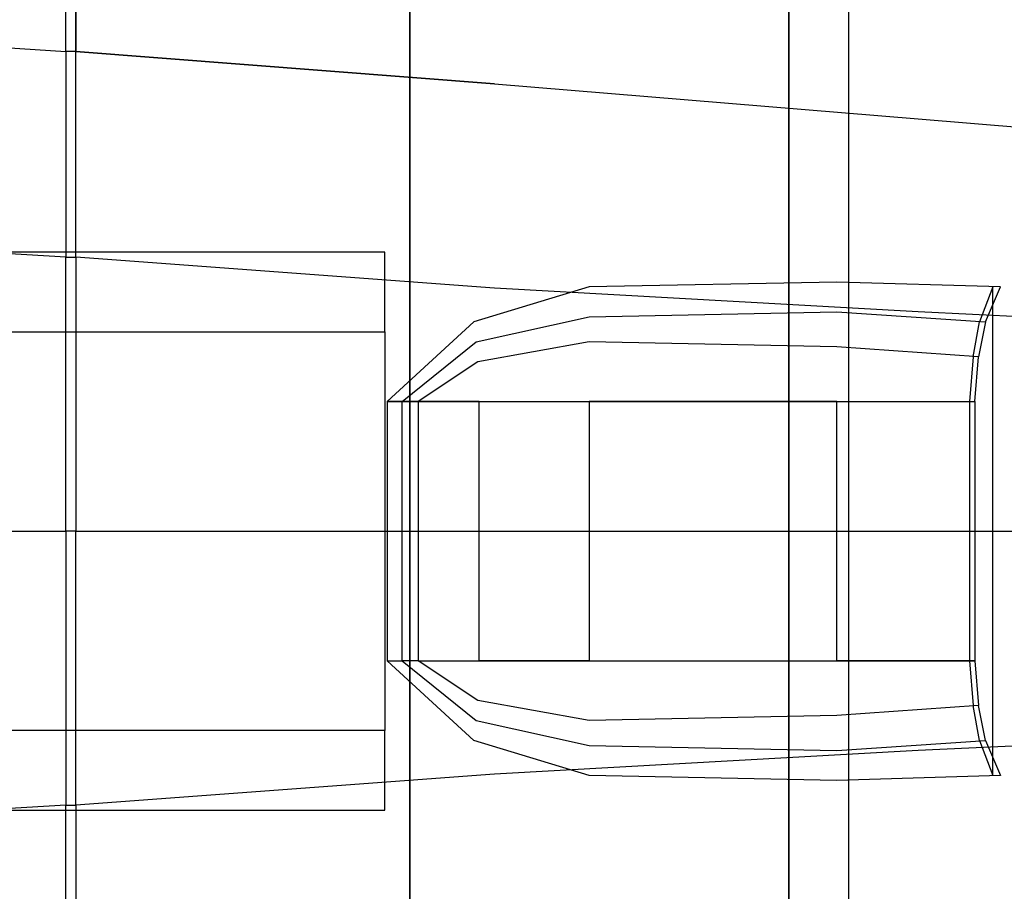
# Model space of a CAD drawing. Units: millimetres. Extents: x -9011 to -8878, y 21837 to 21957.
# Drawn here: x -8999 to -8997, y 21851 to 21853 of the extents above; entities that cross this region are included whole.
import ezdxf

# ---------------------------------------------------------------- set-up
doc = ezdxf.new("R2010")
doc.units = ezdxf.units.MM
doc.header["$LTSCALE"] = 0.5
doc.layers.add('aStavba-az_objekt', color=7, linetype='Continuous')

msp = doc.modelspace()

# ---------------------------------------------------------------- linework, layer by layer
at = {"layer": 'aStavba-az_objekt'}
for points in [[(-8998.4133, 21849.0762, 1.03), (-8998.4133, 21854.6996, 1.03), (-8998.4133, 21854.8197, 2.4237), (-8998.4133, 21848.956, 2.4237)], [(-9003.012, 21854.719, 1.1863), (-9003.012, 21849.0568, 1.1863), (-8998.4133, 21849.0762, 1.03), (-8998.4133, 21854.6996, 1.03)], [(-8997.4633, 21854.5629, 0.8), (-8997.4633, 21849.2129, 0.8), (-9002.8133, 21849.2129, 0.8), (-9002.8133, 21854.5629, 0.8)], [(-8997.4633, 21854.5629, 0.8), (-8997.3133, 21853.3383, 0.9862), (-8997.3133, 21850.4374, 0.9862), (-8997.4633, 21849.2129, 0.8)], [(-9000.3383, 21853.1606, 3.5625), (-8999.2758, 21853.0908, 3.544), (-8999.2758, 21853.4953, 3.419), (-9000.4123, 21853.5909, 3.4375)], [(-8999.2508, 21853.0908, 3.544), (-8999.2758, 21853.0908, 3.544), (-8999.2758, 21853.4953, 3.419), (-8999.2508, 21853.4953, 3.419)], [(-8997.3133, 21853.3383, 0.9862), (-8997.3133, 21850.4374, 0.9862), (-8993.9758, 21850.4335, 0.9862), (-8993.9758, 21853.3423, 0.9862)], [(-8999.2758, 21852.5754, 3.619), (-9000.3258, 21852.6379, 3.6375), (-9000.3383, 21853.1606, 3.5625), (-8999.2758, 21853.0908, 3.544)], [(-8999.2758, 21852.5754, 3.619), (-8999.2508, 21852.5754, 3.619), (-8999.2508, 21853.0908, 3.544), (-8999.2758, 21853.0908, 3.544)], [(-9000.3258, 21851.8879, 3.675), (-8999.2758, 21851.8879, 3.6565), (-8999.2758, 21852.5754, 3.619), (-9000.3258, 21852.6379, 3.6375)], [(-9003.1883, 21852.3879, 2.1125), (-8998.4758, 21852.3879, 2.1125), (-8998.4758, 21852.5879, 1.1875), (-9003.0008, 21852.5879, 1.1875)], [(-8999.2508, 21851.8879, 3.6565), (-8999.2758, 21851.8879, 3.6565), (-8999.2758, 21852.5754, 3.619), (-8999.2508, 21852.5754, 3.619)], [(-8998.4758, 21851.3879, 2.1125), (-9003.1883, 21851.3879, 2.1125), (-9003.1883, 21852.3879, 2.1125), (-8998.4758, 21852.3879, 2.1125)], [(-8998.4327, 21851.5629, 3.5935), (-8998.4327, 21852.2129, 3.5935), (-8998.47, 21852.2129, 3.5646), (-8998.47, 21851.5629, 3.5646)], [(-8998.392, 21852.2129, 3.6087), (-8998.392, 21851.5629, 3.6087), (-8998.4327, 21851.5629, 3.5935), (-8998.4327, 21852.2129, 3.5935)], [(-8998.2397, 21851.5629, 3.6302), (-8998.2397, 21852.2129, 3.6302), (-8998.392, 21852.2129, 3.6087), (-8998.392, 21851.5629, 3.6087)], [(-8997.9632, 21852.2129, 3.649), (-8997.9632, 21851.5629, 3.649), (-8998.2397, 21851.5629, 3.6302), (-8998.2397, 21852.2129, 3.6302)], [(-8997.3422, 21851.5629, 3.6591), (-8997.3422, 21852.2129, 3.6591), (-8997.9632, 21852.2129, 3.649), (-8997.9632, 21851.5629, 3.649)], [(-8996.9966, 21852.2129, 3.6302), (-8996.9966, 21851.5629, 3.6302), (-8997.3422, 21851.5629, 3.6591), (-8997.3422, 21852.2129, 3.6591)], [(-9000.3258, 21851.8879, 3.675), (-8999.2758, 21851.8879, 3.6565), (-8999.2758, 21851.2004, 3.619), (-9000.3258, 21851.1379, 3.6375)], [(-8999.2508, 21851.8879, 3.6565), (-8999.2758, 21851.8879, 3.6565), (-8999.2758, 21851.2004, 3.619), (-8999.2508, 21851.2004, 3.619)], [(-9003.0008, 21851.1879, 1.1875), (-8998.4758, 21851.1879, 1.1875), (-8998.4758, 21851.3879, 2.1125), (-9003.1883, 21851.3879, 2.1125)], [(-8999.2758, 21851.2004, 3.619), (-9000.3258, 21851.1379, 3.6375), (-9000.3383, 21850.6151, 3.5625), (-8999.2758, 21850.685, 3.544)], [(-8999.2758, 21851.2004, 3.619), (-8999.2508, 21851.2004, 3.619), (-8999.2508, 21850.685, 3.544), (-8999.2758, 21850.685, 3.544)]]:
    msp.add_3dface(points, dxfattribs=at)
for points, invisible_edges in [([(-8998.2008, 21853.0103, 3.4888), (-8999.2508, 21853.0908, 3.544), (-8999.2508, 21853.4953, 3.419), (-8998.2008, 21853.3899, 3.3624)], 8), ([(-8998.2008, 21853.0103, 3.4888), (-8997.1383, 21852.9222, 3.4176), (-8997.1383, 21853.2818, 3.2926), (-8998.2008, 21853.3899, 3.3624)], 10), ([(-8997.1383, 21852.9222, 3.4176), (-8996.0758, 21852.833, 3.3139), (-8996.0758, 21853.1812, 3.1946), (-8997.1383, 21853.2818, 3.2926)], 10), ([(-8998.2008, 21852.4974, 3.5666), (-8999.2508, 21852.5754, 3.619), (-8999.2508, 21853.0908, 3.544), (-8998.2008, 21853.0103, 3.4888)], 8), ([(-8997.1383, 21852.4379, 3.4926), (-8998.2008, 21852.4974, 3.5666), (-8998.2008, 21853.0103, 3.4888), (-8997.1383, 21852.9222, 3.4176)], 10), ([(-8996.0758, 21852.3879, 3.3832), (-8997.1383, 21852.4379, 3.4926), (-8997.1383, 21852.9222, 3.4176), (-8996.0758, 21852.833, 3.3139)], 10), ([(-8999.2508, 21851.8879, 3.6565), (-8998.2008, 21851.8879, 3.5999), (-8998.2008, 21852.4974, 3.5666), (-8999.2508, 21852.5754, 3.619)], 2), ([(-8997.9637, 21852.5004, 3.5337), (-8998.2526, 21852.4129, 3.5546), (-8998.2469, 21852.3629, 3.5895), (-8997.9632, 21852.4254, 3.5892)], 10), ([(-8998.2008, 21851.8879, 3.5999), (-8997.1383, 21851.8879, 3.5301), (-8997.1383, 21852.4379, 3.4926), (-8998.2008, 21852.4974, 3.5666)], 10), ([(-8997.3422, 21852.5129, 3.4931), (-8997.9637, 21852.5004, 3.5337), (-8997.9632, 21852.4254, 3.5892), (-8997.3422, 21852.4379, 3.5752)], 10), ([(-8996.9322, 21852.5004, 3.4556), (-8997.3422, 21852.5129, 3.4931), (-8997.3422, 21852.4379, 3.5752), (-8996.9697, 21852.4129, 3.564)], 2), ([(-8996.9853, 21852.4129, 3.5582), (-8996.9853, 21851.3629, 3.5582), (-8996.9518, 21851.2754, 3.4649), (-8996.9518, 21852.5004, 3.4649)], 1), ([(-8998.2469, 21852.3629, 3.5895), (-8997.9632, 21852.4254, 3.5892), (-8997.9632, 21852.3629, 3.6267), (-8998.2429, 21852.3129, 3.6158)], 10), ([(-8997.9632, 21852.4254, 3.5892), (-8997.3422, 21852.4379, 3.5752), (-8997.3422, 21852.3504, 3.623), (-8997.9632, 21852.3629, 3.6267)], 10), ([(-8997.3422, 21852.4379, 3.5752), (-8996.9697, 21852.4129, 3.564), (-8996.9876, 21852.3254, 3.606), (-8997.3422, 21852.3504, 3.623)], 8), ([(-8997.1383, 21851.8879, 3.5301), (-8996.0758, 21851.8879, 3.4207), (-8996.0758, 21852.3879, 3.3832), (-8997.1383, 21852.4379, 3.4926)], 10), ([(-8998.2526, 21852.4129, 3.5546), (-8998.47, 21852.2129, 3.5646), (-8998.4327, 21852.2129, 3.5935), (-8998.2469, 21852.3629, 3.5895)], 8), ([(-8997.001, 21851.4504, 3.5993), (-8997.001, 21852.3254, 3.5993), (-8996.9853, 21852.4129, 3.5582), (-8996.9853, 21851.3629, 3.5582)], 5), ([(-8998.4327, 21852.2129, 3.5935), (-8998.2469, 21852.3629, 3.5895), (-8998.2429, 21852.3129, 3.6158), (-8998.392, 21852.2129, 3.6087)], 2), ([(-8997.9632, 21852.3629, 3.6267), (-8998.2429, 21852.3129, 3.6158), (-8998.2397, 21852.2129, 3.6302), (-8997.9632, 21852.2129, 3.649)], 10), ([(-8997.3422, 21852.3504, 3.623), (-8997.9632, 21852.3629, 3.6267), (-8997.9632, 21852.2129, 3.649), (-8997.3422, 21852.2129, 3.6591)], 10), ([(-8996.9876, 21852.3254, 3.606), (-8997.3422, 21852.3504, 3.623), (-8997.3422, 21852.2129, 3.6591), (-8996.9966, 21852.2129, 3.6302)], 2), ([(-8997.01, 21852.2129, 3.6235), (-8997.01, 21851.5629, 3.6235), (-8997.001, 21851.4504, 3.5993), (-8997.001, 21852.3254, 3.5993)], 4), ([(-8998.2429, 21852.3129, 3.6158), (-8998.392, 21852.2129, 3.6087), (-8998.2397, 21852.2129, 3.6302)], 8), ([(-8999.2508, 21851.8879, 3.6565), (-8998.2008, 21851.8879, 3.5999), (-8998.2008, 21851.2784, 3.5666), (-8999.2508, 21851.2004, 3.619)], 2), ([(-8998.2008, 21851.8879, 3.5999), (-8997.1383, 21851.8879, 3.5301), (-8997.1383, 21851.3379, 3.4926), (-8998.2008, 21851.2784, 3.5666)], 10), ([(-8997.1383, 21851.8879, 3.5301), (-8996.0758, 21851.8879, 3.4207), (-8996.0758, 21851.3879, 3.3832), (-8997.1383, 21851.3379, 3.4926)], 10), ([(-8998.2526, 21851.3629, 3.5546), (-8998.47, 21851.5629, 3.5646), (-8998.4327, 21851.5629, 3.5935), (-8998.2469, 21851.4129, 3.5895)], 8), ([(-8998.4327, 21851.5629, 3.5935), (-8998.2469, 21851.4129, 3.5895), (-8998.2429, 21851.4629, 3.6158), (-8998.392, 21851.5629, 3.6087)], 2), ([(-8998.2429, 21851.4629, 3.6158), (-8998.392, 21851.5629, 3.6087), (-8998.2397, 21851.5629, 3.6302)], 8), ([(-8997.9632, 21851.4129, 3.6267), (-8998.2429, 21851.4629, 3.6158), (-8998.2397, 21851.5629, 3.6302), (-8997.9632, 21851.5629, 3.649)], 10), ([(-8997.3422, 21851.4254, 3.623), (-8997.9632, 21851.4129, 3.6267), (-8997.9632, 21851.5629, 3.649), (-8997.3422, 21851.5629, 3.6591)], 10), ([(-8996.9876, 21851.4504, 3.606), (-8997.3422, 21851.4254, 3.623), (-8997.3422, 21851.5629, 3.6591), (-8996.9966, 21851.5629, 3.6302)], 2), ([(-8998.2469, 21851.4129, 3.5895), (-8997.9632, 21851.3504, 3.5892), (-8997.9632, 21851.4129, 3.6267), (-8998.2429, 21851.4629, 3.6158)], 10), ([(-8997.3422, 21851.3379, 3.5752), (-8996.9697, 21851.3629, 3.564), (-8996.9876, 21851.4504, 3.606), (-8997.3422, 21851.4254, 3.623)], 8), ([(-8997.9637, 21851.2754, 3.5337), (-8998.2526, 21851.3629, 3.5546), (-8998.2469, 21851.4129, 3.5895), (-8997.9632, 21851.3504, 3.5892)], 10), ([(-8997.9632, 21851.3504, 3.5892), (-8997.3422, 21851.3379, 3.5752), (-8997.3422, 21851.4254, 3.623), (-8997.9632, 21851.4129, 3.6267)], 10), ([(-8996.0758, 21851.3879, 3.3832), (-8997.1383, 21851.3379, 3.4926), (-8997.1383, 21850.8536, 3.4176), (-8996.0758, 21850.9428, 3.3139)], 10), ([(-8996.9322, 21851.2754, 3.4556), (-8997.3422, 21851.2629, 3.4931), (-8997.3422, 21851.3379, 3.5752), (-8996.9697, 21851.3629, 3.564)], 2), ([(-8997.1383, 21851.3379, 3.4926), (-8998.2008, 21851.2784, 3.5666), (-8998.2008, 21850.7654, 3.4888), (-8997.1383, 21850.8536, 3.4176)], 10), ([(-8997.3422, 21851.2629, 3.4931), (-8997.9637, 21851.2754, 3.5337), (-8997.9632, 21851.3504, 3.5892), (-8997.3422, 21851.3379, 3.5752)], 10), ([(-8998.2008, 21851.2784, 3.5666), (-8999.2508, 21851.2004, 3.619), (-8999.2508, 21850.685, 3.544), (-8998.2008, 21850.7654, 3.4888)], 8)]:
    msp.add_3dface(points, dxfattribs=dict(at, invisible_edges=invisible_edges))

doc.saveas('drawing.dxf')
